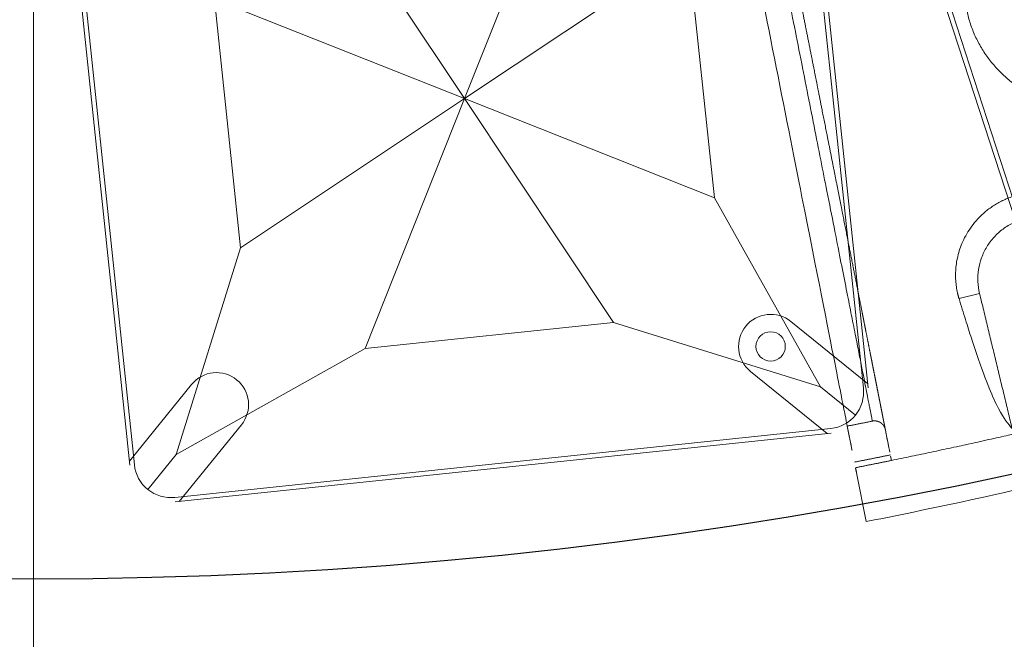
# Model space of a CAD drawing. Units: millimetres. Extents: x -605615692 to 17, y -1703671404 to 113.
# Drawn here: x -605611913 to -605611859, y -1703670689 to -1703670655 of the extents above; entities that cross this region are included whole.
import ezdxf

# ---------------------------------------------------------------- set-up
doc = ezdxf.new("R2010")
doc.units = ezdxf.units.MM
doc.layers.get('0').update_dxf_attribs({"lineweight": 9, "true_color": 0x1c1c1c})
doc.layers.get('Defpoints').update_dxf_attribs({"color": 3, "lineweight": 0})

# ---------------------------------------------------------------- blocks, each defined once
blk = doc.blocks.new('A$C61620817')
for p, q in [((39.414, 39.414), (37.678, 37.678)), ((37.678, 37.678), (39.414, 39.414)), ((37.678, 37.678), (26.818, 33)), ((33, 26.818), (37.678, 37.678)), ((20, 20), (13.182, 33)), ((26.818, 33), (20, 20)), ((7, 26.818), (20, 20)), ((20, 20), (33, 26.818)), ((20, 20), (7, 13.182)), ((13.182, 7), (20, 20)), ((33, 13.182), (20, 20)), ((20, 20), (26.818, 7)), ((37.678, 2.322), (33, 13.182)), ((26.818, 7), (37.678, 2.322)), ((39.414, 0.586), (37.678, 2.322)), ((37.678, 2.322), (39.414, 0.586))]:
    blk.add_line(p, q)
blk.add_lwpolyline([(2, 40), (38, 40, -0.414214), (40, 38), (40, 2, -0.414214), (38, 0), (2, 0, -0.414214), (0, 2), (0, 38, -0.414214)], format="xyb", close=True)
for points in [[(13.182, 33), (26.818, 33)], [(33, 26.818), (33, 13.182)], [(26.818, 7), (13.182, 7)]]:
    blk.add_lwpolyline(points)
blk.add_circle((35.203, 35.203), 0.8)
blk = doc.blocks.new('*U235')
at = {"color": 0}
blk.add_blockref('A$C61620817', (-20, -20), dxfattribs=at)
blk = doc.blocks.new('*U236')
at = {"color": 0, "linetype": 'ByBlock', "lineweight": -2, "transparency": 16777216}
for p, rotation in [((3375.84, -1055.906), 287.9999999999991), ((3329.83, -1065.686), 275.9999999999994)]:
    blk.add_blockref('*U235', p, dxfattribs=dict(at, rotation=rotation))
blk = doc.blocks.new('A$C263E4120')
at = {"linetype": 'Continuous', "lineweight": 13}
blk.add_line((8.044, 11.106), (9.2, 11.076), dxfattribs=at)
at = {"linetype": 'Continuous', "lineweight": 18}
blk.add_line((0, 0.654), (0.18, 3.354), dxfattribs=at)
for points, degree, knots in [([(5.113, 47.3), (5.109, 47.246), (5.106, 47.197), (5.102, 47.141), (5.099, 47.087), (5.095, 47.028), (5.091, 46.969), (5.086, 46.906), (5.082, 46.842), (5.078, 46.773), (5.073, 46.702), (5.068, 46.626), (5.063, 46.548), (5.057, 46.465), (5.051, 46.377), (5.045, 46.285), (5.038, 46.186), (5.032, 46.082), (5.024, 45.97), (5.016, 45.853), (5.008, 45.726), (4.999, 45.594), (4.989, 45.45), (4.98, 45.301), (4.969, 45.139), (4.958, 44.971), (4.945, 44.788), (4.933, 44.599), (4.919, 44.394), (4.905, 44.182), (4.89, 43.952), (4.874, 43.716), (4.857, 43.46), (4.839, 43.198), (4.82, 42.915), (4.811, 42.771), (4.801, 42.621), (4.791, 42.47), (4.78, 42.313), (4.759, 41.994), (4.736, 41.654), (4.725, 41.479), (4.713, 41.3), (4.701, 41.118), (4.688, 40.931), (4.663, 40.547), (4.636, 40.142), (4.622, 39.934), (4.608, 39.721), (4.593, 39.503), (4.578, 39.281), (4.548, 38.823), (4.516, 38.343), (4.483, 37.844), (4.448, 37.324), (4.43, 37.055), (4.412, 36.781), (4.393, 36.501), (4.374, 36.217), (4.335, 35.629), (4.294, 35.02), (4.274, 34.707), (4.252, 34.387), (4.231, 34.063), (4.209, 33.732), (4.186, 33.396), (4.163, 33.055), (4.14, 32.71), (4.117, 32.358), (4.093, 32.003), (4.069, 31.643), (4.045, 31.279), (4.021, 30.91), (3.996, 30.538), (3.971, 30.162), (3.945, 29.783), (3.92, 29.402), (3.894, 29.016), (3.869, 28.63), (3.843, 28.24), (3.817, 27.849), (3.79, 27.456), (3.738, 26.666), (3.711, 26.272), (3.685, 25.875), (3.646, 25.284), (3.619, 24.891), (3.58, 24.304), (3.554, 23.914), (3.529, 23.526), (3.503, 23.141), (3.477, 22.758), (3.452, 22.378), (3.427, 22.001), (3.377, 21.259), (3.329, 20.533), (3.282, 19.825), (3.236, 19.136), (3.191, 18.469), (3.17, 18.145), (3.149, 17.825), (3.128, 17.512), (3.087, 16.901), (3.048, 16.313), (3.031, 16.068), (3.015, 15.827), (2.994, 15.512), (2.974, 15.205), (2.939, 14.683), (2.906, 14.184), (2.874, 13.705), (2.844, 13.247), (2.814, 12.804), (2.786, 12.386), (2.759, 11.98), (2.734, 11.596), (2.717, 11.347), (2.701, 11.108), (2.67, 10.642), (2.641, 10.214), (2.6, 9.596), (2.565, 9.067), (2.548, 8.811), (2.532, 8.575), (2.517, 8.345), (2.503, 8.134), (2.489, 7.928), (2.477, 7.74), (2.464, 7.556), (2.453, 7.389), (2.442, 7.226), (2.432, 7.077), (2.423, 6.933), (2.414, 6.801), (2.406, 6.675), (2.398, 6.558), (2.39, 6.446), (2.383, 6.342), (2.377, 6.243), (2.371, 6.15), (2.365, 6.063), (2.359, 5.979), (2.354, 5.901), (2.349, 5.825), (2.344, 5.754), (2.34, 5.686), (2.335, 5.621), (2.331, 5.558), (2.327, 5.499), (2.323, 5.441), (2.32, 5.387), (2.316, 5.331), (2.313, 5.282), (2.309, 5.227)], 2, [0, 0, 0, 0.015625, 0.015625, 0.03125, 0.03125, 0.046875, 0.046875, 0.0625, 0.0625, 0.078125, 0.078125, 0.09375, 0.09375, 0.109375, 0.109375, 0.125, 0.125, 0.140625, 0.140625, 0.15625, 0.15625, 0.171875, 0.171875, 0.1875, 0.1875, 0.203125, 0.203125, 0.21875, 0.21875, 0.234375, 0.234375, 0.25, 0.25, 0.265625, 0.265625, 0.273438, 0.273438, 0.28125, 0.28125, 0.296875, 0.296875, 0.304688, 0.304688, 0.3125, 0.3125, 0.328125, 0.328125, 0.335938, 0.335938, 0.34375, 0.34375, 0.359375, 0.359375, 0.375, 0.375, 0.382812, 0.382812, 0.390625, 0.390625, 0.40625, 0.40625, 0.414062, 0.414062, 0.421875, 0.421875, 0.429688, 0.429688, 0.4375, 0.4375, 0.445312, 0.445312, 0.453125, 0.453125, 0.460938, 0.460938, 0.46875, 0.46875, 0.476562, 0.476562, 0.484375, 0.484375, 0.492188, 0.5, 0.5, 0.507812, 0.511719, 0.515625, 0.523438, 0.523438, 0.53125, 0.53125, 0.539062, 0.539062, 0.546875, 0.554688, 0.5625, 0.570312, 0.578125, 0.585938, 0.585938, 0.59375, 0.59375, 0.609375, 0.609375, 0.616071, 0.616071, 0.625, 0.625, 0.640625, 0.640625, 0.65625, 0.65625, 0.671875, 0.671875, 0.6875, 0.6875, 0.697917, 0.697917, 0.71875, 0.71875, 0.75, 0.75, 0.765625, 0.765625, 0.78125, 0.78125, 0.796875, 0.796875, 0.8125, 0.8125, 0.828125, 0.828125, 0.84375, 0.84375, 0.859375, 0.859375, 0.875, 0.875, 0.890625, 0.890625, 0.90625, 0.90625, 0.921875, 0.921875, 0.9375, 0.9375, 0.953125, 0.953125, 0.96875, 0.96875, 0.984375, 0.984375, 1, 1, 1]), ([(3.077, 46.83), (3.065, 46.657), (3.026, 46.063), (2.891, 44.035), (2.398, 36.646), (1.715, 26.393), (1.032, 16.141), (0.539, 8.751), (0.404, 6.723), (0.365, 6.129), (0.353, 5.957)], 3, [0, 0, 0, 0, 0.071956, 0.224559, 0.401916, 0.5, 0.598084, 0.775441, 0.928044, 1, 1, 1, 1]), ([(20, 32.778), (19.973, 32.778), (19.92, 32.778), (19.841, 32.776), (19.761, 32.774), (19.681, 32.771), (19.601, 32.768), (19.52, 32.763), (19.439, 32.758), (19.358, 32.752), (19.245, 32.742), (19.1, 32.727), (18.923, 32.705), (18.744, 32.679), (18.508, 32.639), (18.215, 32.579), (17.871, 32.492), (17.528, 32.389), (17.195, 32.272), (16.864, 32.139), (16.435, 31.943), (16.02, 31.716), (15.625, 31.464), (15.338, 31.261), (15.062, 31.046), (14.841, 30.855), (14.67, 30.697), (14.502, 30.535), (14.3, 30.324), (14.071, 30.059), (13.854, 29.783), (13.651, 29.496), (13.462, 29.198), (13.289, 28.89), (13.078, 28.466), (12.857, 27.914), (12.662, 27.223), (12.543, 26.512), (12.504, 25.79), (12.545, 25.069), (12.665, 24.358), (12.86, 23.669), (13.082, 23.118), (13.292, 22.695), (13.465, 22.387), (13.653, 22.089), (13.855, 21.801), (14.072, 21.525), (14.263, 21.303), (14.422, 21.132), (14.585, 20.965), (14.797, 20.764), (15.062, 20.535), (15.338, 20.318), (15.624, 20.114), (16.019, 19.86), (16.435, 19.633), (16.864, 19.435), (17.194, 19.301), (17.528, 19.183), (17.871, 19.079), (18.215, 18.991), (18.509, 18.931), (18.744, 18.891), (18.923, 18.864), (19.1, 18.842), (19.233, 18.828), (19.32, 18.821), (19.363, 18.817), (19.406, 18.814), (19.449, 18.811), (19.492, 18.808), (19.535, 18.805), (19.577, 18.803), (19.62, 18.801), (19.662, 18.799), (19.705, 18.797), (19.747, 18.795), (19.789, 18.794), (19.832, 18.793), (19.874, 18.792), (19.916, 18.792), (19.958, 18.791), (19.986, 18.791), (20, 18.791)], 3, [0, 0, 0, 0, 0.003433, 0.006879, 0.010339, 0.013811, 0.017297, 0.020796, 0.024309, 0.027836, 0.031378, 0.039061, 0.046827, 0.054679, 0.062618, 0.078008, 0.093812, 0.109166, 0.125016, 0.140332, 0.156253, 0.187507, 0.203139, 0.218766, 0.234386, 0.250002, 0.25781, 0.265617, 0.281232, 0.296848, 0.312468, 0.328092, 0.343719, 0.359347, 0.374975, 0.406224, 0.437489, 0.468755, 0.500012, 0.531268, 0.562532, 0.593795, 0.625039, 0.640663, 0.656287, 0.671911, 0.687533, 0.703153, 0.71877, 0.726579, 0.734388, 0.750005, 0.765623, 0.781244, 0.79687, 0.812502, 0.843756, 0.859654, 0.874995, 0.890832, 0.906204, 0.922, 0.937402, 0.945337, 0.953187, 0.960954, 0.968641, 0.970516, 0.972387, 0.974254, 0.976117, 0.977976, 0.979832, 0.981684, 0.983532, 0.985376, 0.987217, 0.989054, 0.990887, 0.992717, 0.994543, 0.996365, 0.998184, 1, 1, 1, 1]), ([(17.163, 10.99), (17.164, 11.009), (17.166, 11.046), (17.168, 11.102), (17.169, 11.157), (17.17, 11.211), (17.169, 11.264), (17.168, 11.356), (17.163, 11.484), (17.15, 11.655), (17.131, 11.825), (17.104, 12.001), (17.069, 12.176), (17.013, 12.414), (16.921, 12.716), (16.772, 13.086), (16.612, 13.398), (16.461, 13.646), (16.32, 13.854), (16.147, 14.08), (15.936, 14.319), (15.723, 14.529), (15.511, 14.711), (15.235, 14.924), (14.856, 15.167), (14.432, 15.372), (14.072, 15.506), (13.792, 15.59), (13.504, 15.657), (13.21, 15.706), (12.912, 15.736), (12.612, 15.746), (12.313, 15.737), (12.015, 15.709), (11.722, 15.661), (11.436, 15.596), (11.158, 15.514), (10.89, 15.416), (10.633, 15.304), (10.307, 15.137), (9.93, 14.9), (9.534, 14.582), (9.194, 14.242), (8.908, 13.89), (8.669, 13.528), (8.474, 13.165), (8.32, 12.803), (8.224, 12.507), (8.163, 12.274), (8.125, 12.102), (8.095, 11.93), (8.072, 11.762), (8.055, 11.594), (8.048, 11.474), (8.045, 11.398), (8.044, 11.367), (8.043, 11.335), (8.042, 11.303), (8.042, 11.271), (8.042, 11.239), (8.042, 11.206), (8.042, 11.173), (8.043, 11.139), (8.043, 11.117), (8.044, 11.106)], 3, [0, 0, 0, 0, 0.00544, 0.010775, 0.016006, 0.021131, 0.026152, 0.031069, 0.047004, 0.062239, 0.078131, 0.09346, 0.109313, 0.124692, 0.155906, 0.187102, 0.218297, 0.234096, 0.249537, 0.27107, 0.291934, 0.312064, 0.327836, 0.343357, 0.374656, 0.405946, 0.421643, 0.437272, 0.452981, 0.468609, 0.484279, 0.499951, 0.51559, 0.531308, 0.546969, 0.562672, 0.578347, 0.594016, 0.609575, 0.625358, 0.65668, 0.687957, 0.719216, 0.750472, 0.78107, 0.812889, 0.844092, 0.875314, 0.890692, 0.906551, 0.921874, 0.937774, 0.952992, 0.96894, 0.971865, 0.97483, 0.977835, 0.980881, 0.983966, 0.987093, 0.990259, 0.993466, 0.996713, 1, 1, 1, 1]), ([(9.2, 11.076), (9.206, 11.297), (9.233, 11.517), (9.329, 11.948), (9.399, 12.159), (9.577, 12.563), (9.685, 12.756), (9.938, 13.118), (10.082, 13.287), (10.4, 13.593), (10.574, 13.73), (10.946, 13.969), (11.143, 14.071), (11.553, 14.233), (11.767, 14.294), (12.201, 14.374), (12.422, 14.393), (12.863, 14.387), (13.084, 14.363), (13.516, 14.272), (13.727, 14.205), (14.134, 14.033), (14.328, 13.926), (14.693, 13.678), (14.864, 13.536), (15.174, 13.222), (15.314, 13.05), (15.557, 12.682), (15.661, 12.486), (15.829, 12.077), (15.893, 11.865), (15.978, 11.432), (16, 11.211), (16, 10.99)], 3, [0, 0, 0, 0, 0.0625, 0.0625, 0.125, 0.125, 0.1875, 0.1875, 0.25, 0.25, 0.3125, 0.3125, 0.375, 0.375, 0.4375, 0.4375, 0.5, 0.5, 0.5625, 0.5625, 0.625, 0.625, 0.6875, 0.6875, 0.75, 0.75, 0.8125, 0.8125, 0.875, 0.875, 0.9375, 0.9375, 1, 1, 1, 1]), ([(9.008, 3.501), (8.859, 3.811), (8.561, 4.428), (8.272, 6.481), (8.135, 8.819), (8.086, 9.868), (8.058, 10.694), (8.044, 11.106)], 3, [0, 0, 0, 0, 0.394555, 0.788276, 0.85923, 0.929904, 1, 1, 1, 1]), ([(2.309, 5.227), (2.309, 5.23), (2.31, 5.234), (2.31, 5.239), (2.31, 5.243), (2.311, 5.248), (2.311, 5.253), (2.311, 5.257), (2.311, 5.262), (2.311, 5.266), (2.311, 5.27), (2.311, 5.274), (2.311, 5.278), (2.311, 5.281), (2.311, 5.285), (2.311, 5.289), (2.311, 5.292), (2.311, 5.296), (2.311, 5.3), (2.311, 5.304), (2.311, 5.307), (2.31, 5.311), (2.31, 5.315), (2.31, 5.318), (2.309, 5.322), (2.309, 5.326), (2.309, 5.329), (2.308, 5.333), (2.308, 5.337), (2.308, 5.341), (2.307, 5.344), (2.307, 5.348), (2.306, 5.351), (2.306, 5.355), (2.305, 5.359), (2.305, 5.362), (2.304, 5.366), (2.303, 5.37), (2.303, 5.373), (2.302, 5.377), (2.301, 5.381), (2.301, 5.384), (2.3, 5.388), (2.299, 5.391), (2.298, 5.395), (2.297, 5.399), (2.297, 5.402), (2.296, 5.406), (2.295, 5.409), (2.294, 5.413), (2.293, 5.417), (2.292, 5.42), (2.291, 5.424), (2.29, 5.427), (2.289, 5.431), (2.288, 5.434), (2.287, 5.438), (2.286, 5.441), (2.285, 5.445), (2.284, 5.448), (2.282, 5.452), (2.281, 5.455), (2.28, 5.459), (2.279, 5.462), (2.278, 5.466), (2.276, 5.469), (2.275, 5.473), (2.274, 5.476), (2.272, 5.48), (2.271, 5.483), (2.27, 5.486), (2.268, 5.49), (2.267, 5.493), (2.265, 5.497), (2.264, 5.5), (2.263, 5.503), (2.261, 5.507), (2.26, 5.51), (2.258, 5.513), (2.256, 5.517), (2.255, 5.52), (2.253, 5.523), (2.252, 5.527), (2.249, 5.532), (2.246, 5.538), (2.242, 5.545), (2.239, 5.551), (2.235, 5.558), (2.232, 5.564), (2.228, 5.571), (2.224, 5.577), (2.22, 5.583), (2.216, 5.589), (2.212, 5.596), (2.208, 5.602), (2.204, 5.608), (2.2, 5.614), (2.195, 5.62), (2.191, 5.626), (2.186, 5.632), (2.182, 5.637), (2.177, 5.643), (2.173, 5.649), (2.168, 5.655), (2.163, 5.66), (2.158, 5.666), (2.153, 5.671), (2.148, 5.677), (2.143, 5.682), (2.138, 5.687), (2.133, 5.693), (2.128, 5.698), (2.122, 5.703), (2.117, 5.708), (2.111, 5.713), (2.106, 5.718), (2.1, 5.723), (2.095, 5.728), (2.089, 5.733), (2.084, 5.737), (2.078, 5.742), (2.073, 5.745), (2.07, 5.748), (2.065, 5.751), (2.06, 5.755), (2.056, 5.759), (2.053, 5.761), (2.05, 5.763), (2.047, 5.765), (2.044, 5.767), (2.041, 5.769), (2.038, 5.771), (2.034, 5.773), (2.031, 5.775), (2.028, 5.777), (2.025, 5.779), (2.022, 5.781), (2.019, 5.783), (2.016, 5.785), (2.013, 5.787), (2.009, 5.789), (2.006, 5.791), (2.003, 5.792), (2, 5.794), (1.997, 5.796), (1.993, 5.798), (1.99, 5.8), (1.987, 5.801), (1.984, 5.803), (1.98, 5.805), (1.977, 5.807), (1.974, 5.808), (1.971, 5.81), (1.967, 5.811), (1.964, 5.813), (1.961, 5.815), (1.957, 5.816), (1.954, 5.818), (1.951, 5.819), (1.947, 5.821), (1.944, 5.822), (1.94, 5.824), (1.937, 5.825), (1.934, 5.827), (1.93, 5.828), (1.927, 5.829), (1.923, 5.831), (1.92, 5.832), (1.916, 5.833), (1.913, 5.834), (1.91, 5.836), (1.906, 5.837), (1.903, 5.838), (1.899, 5.839), (1.896, 5.841), (1.892, 5.842), (1.889, 5.843), (1.885, 5.844), (1.881, 5.845), (1.878, 5.846), (1.874, 5.847), (1.871, 5.848), (1.867, 5.849), (1.863, 5.85), (1.859, 5.851), (1.854, 5.852), (1.851, 5.853), (1.845, 5.854), (1.844, 5.855), (1.838, 5.856), (1.837, 5.856), (1.83, 5.858), (1.829, 5.858), (1.823, 5.859), (1.822, 5.859), (1.816, 5.86), (1.815, 5.86), (1.809, 5.861), (1.806, 5.862), (1.802, 5.862), (1.799, 5.863), (1.795, 5.863), (1.791, 5.864), (1.788, 5.864), (1.783, 5.865), (1.779, 5.865), (1.776, 5.865), (1.772, 5.866), (1.768, 5.866), (1.765, 5.866), (1.761, 5.866), (1.757, 5.867), (1.753, 5.867), (1.749, 5.867), (1.748, 5.867)], 2, [0, 0, 0, 0.004883, 0.009766, 0.014648, 0.019531, 0.024414, 0.029297, 0.03418, 0.039062, 0.042969, 0.046875, 0.050781, 0.054688, 0.058594, 0.0625, 0.066406, 0.070312, 0.074219, 0.078125, 0.082031, 0.085938, 0.089844, 0.09375, 0.097656, 0.101562, 0.105469, 0.109375, 0.113281, 0.117188, 0.121094, 0.125, 0.128906, 0.132812, 0.136719, 0.140625, 0.144531, 0.148438, 0.152344, 0.15625, 0.160156, 0.164062, 0.167969, 0.171875, 0.175781, 0.179688, 0.183594, 0.1875, 0.191406, 0.195312, 0.199219, 0.203125, 0.207031, 0.210938, 0.214844, 0.21875, 0.222656, 0.226562, 0.230469, 0.234375, 0.238281, 0.242188, 0.246094, 0.25, 0.253906, 0.257812, 0.261719, 0.265625, 0.269531, 0.273438, 0.277344, 0.28125, 0.285156, 0.289062, 0.292969, 0.296875, 0.300781, 0.304688, 0.308594, 0.3125, 0.316406, 0.320312, 0.324219, 0.328125, 0.335938, 0.34375, 0.351562, 0.359375, 0.367188, 0.375, 0.382812, 0.390625, 0.398438, 0.40625, 0.414062, 0.421875, 0.429688, 0.4375, 0.445312, 0.453125, 0.460938, 0.46875, 0.476562, 0.484375, 0.492188, 0.5, 0.507812, 0.515625, 0.523438, 0.53125, 0.539062, 0.546875, 0.554688, 0.5625, 0.570312, 0.578125, 0.585938, 0.59375, 0.601562, 0.609375, 0.617188, 0.625, 0.629687, 0.634375, 0.640625, 0.648438, 0.652344, 0.65625, 0.660156, 0.664062, 0.667969, 0.671875, 0.675781, 0.679688, 0.683594, 0.6875, 0.691406, 0.695312, 0.699219, 0.703125, 0.707031, 0.710938, 0.714844, 0.71875, 0.722656, 0.726562, 0.730469, 0.734375, 0.738281, 0.742188, 0.746094, 0.75, 0.753906, 0.757812, 0.761719, 0.765625, 0.769531, 0.773438, 0.777344, 0.78125, 0.785156, 0.789062, 0.792969, 0.796875, 0.800781, 0.804688, 0.808594, 0.8125, 0.816406, 0.820312, 0.824219, 0.828125, 0.832031, 0.835938, 0.839844, 0.84375, 0.847656, 0.851562, 0.855469, 0.859375, 0.863281, 0.867188, 0.871094, 0.875, 0.879687, 0.884375, 0.890625, 0.890625, 0.898438, 0.898438, 0.90625, 0.90625, 0.914062, 0.914062, 0.921875, 0.921875, 0.929688, 0.929688, 0.9375, 0.940104, 0.945312, 0.947917, 0.953125, 0.955729, 0.960938, 0.964844, 0.96875, 0.972656, 0.976562, 0.980469, 0.984375, 0.988281, 0.992188, 0.996094, 1, 1, 1]), ([(37.804, 3.523), (33.359, 3.257), (28.906, 3.123), (24.455, 2.99), (15.546, 2.99), (6.641, 3.257), (2.196, 3.523)], 2, [0, 0, 0, 0.25, 0.25, 0.5, 0.75, 1, 1, 1]), ([(31.082, 0.184), (28.717, 0.097), (23.929, -0.021), (16.714, -0.027), (9.445, 0.142), (3.874, 0.407), (0.727, 0.606), (0, 0.654)], 3, [0, 0, 0, 0, 0.228263, 0.46207, 0.695877, 0.929685, 1, 1, 1, 1])]:
    blk.add_open_spline(points, degree=degree, knots=knots, dxfattribs=at)
at = {"linetype": 'Continuous', "lineweight": 13}
for points, knots in [([(1.748, 5.867), (1.749, 5.892), (1.753, 5.942), (1.758, 6.022), (1.763, 6.105), (1.769, 6.192), (1.775, 6.286), (1.782, 6.385), (1.789, 6.491), (1.797, 6.605), (1.805, 6.729), (1.814, 6.863), (1.83, 7.097), (1.855, 7.475), (1.896, 8.095), (1.947, 8.855), (2.007, 9.759), (2.076, 10.792), (2.155, 11.982), (2.245, 13.332), (2.347, 14.847), (2.463, 16.591), (2.587, 18.447), (2.714, 20.353), (2.84, 22.23), (2.972, 24.206), (3.108, 26.237), (3.238, 28.187), (3.36, 30.005), (3.471, 31.672), (3.577, 33.246), (3.707, 35.19), (3.849, 37.318), (3.982, 39.315), (4.087, 40.895), (4.171, 42.149), (4.24, 43.187), (4.297, 44.029), (4.341, 44.702), (4.376, 45.224), (4.403, 45.632), (4.425, 45.953), (4.443, 46.219), (4.457, 46.428), (4.468, 46.599), (4.474, 46.693), (4.477, 46.74)], [0, 0, 0, 0, 0.011763, 0.023526, 0.035288, 0.047051, 0.058814, 0.070577, 0.08234, 0.094103, 0.105866, 0.117629, 0.129393, 0.162167, 0.194942, 0.227715, 0.256143, 0.284571, 0.313, 0.339076, 0.365156, 0.39125, 0.417344, 0.437842, 0.458349, 0.478854, 0.49935, 0.519844, 0.537798, 0.555743, 0.573687, 0.591625, 0.627335, 0.663064, 0.693521, 0.72398, 0.754437, 0.784442, 0.814448, 0.844454, 0.872434, 0.900413, 0.928393, 0.956373, 0.978186, 1, 1, 1, 1]), ([(2.196, 3.523), (2.197, 3.548), (2.201, 3.599), (2.206, 3.675), (2.211, 3.751), (2.214, 3.804), (2.216, 3.83)], [0, 0, 0, 0, 0.249983, 0.5, 0.750016, 1, 1, 1, 1])]:
    blk.add_open_spline(points, degree=3, knots=knots, dxfattribs=at)
at = {"linetype": 'Continuous', "lineweight": 18}
for points, degree in [([(9.008, 3.501), (9.2, 11.076)], 1), ([(0.353, 5.957), (0.253, 4.454)], 1), ([(1.748, 5.867), (1.05, 5.91), (0.353, 5.957)], 2), ([(2.309, 5.227), (2.216, 3.83)], 1), ([(0.18, 3.354), (0.2, 3.649)], 1)]:
    blk.add_open_spline(points, degree=degree, dxfattribs=at)
for points, weights in [([(2.216, 3.83), (1.551, 3.87), (0.885, 3.912), (0.22, 3.957)], [1, 0.999996233404, 0.999996233404, 1]), ([(0.2, 3.649), (0.865, 3.605), (1.53, 3.563), (2.196, 3.523)], [1, 0.999996241178, 0.999996241178, 1])]:
    blk.add_rational_spline(points, weights, degree=3, dxfattribs=at)
blk = doc.blocks.new('*U242')
at = {"color": 3}
blk.add_blockref('A$C263E4120', (-19.971, -26.056), dxfattribs=at)
blk = doc.blocks.new('*U239')
at = {"color": 0, "linetype": 'ByBlock', "lineweight": -2, "transparency": 16777216}
blk.add_blockref('*U242', (8758.581, 23174.953), dxfattribs=at)

msp = doc.modelspace()

# ---------------------------------------------------------------- linework, layer by layer
for p, q in [((-605611867.376, -1703670638.597), (-605611856.251, -1703670672.835)), ((-605611870.307, -1703670639.22), (-605611866.544, -1703670675.022)), ((-605611910.585, -1703670643.453), (-605611906.822, -1703670679.256)), ((-605611870.755, -1703670671.408), (-605611866.568, -1703670674.799)), ((-605611872.957, -1703670674.128), (-605611868.77, -1703670677.519)), ((-605611903.455, -1703670674.845), (-605611906.846, -1703670679.032)), ((-605611904.349, -1703670681.258), (-605611868.546, -1703670677.495)), ((-605611900.735, -1703670677.048), (-605611904.126, -1703670681.235))]:
    msp.add_line(p, q)
for centre, start, end in [((-605611871.856, -1703670672.768), 51, 231), ((-605611902.095, -1703670675.946), 321, 141)]:
    msp.add_arc(centre, 1.75, start, end)
at = {"layer": 'Defpoints', "color": 30}
msp.add_xline((-605611912.083, -1703667724.729), (0, 1), dxfattribs=at)
at = {"layer": 'Defpoints', "color": 4, "lineweight": 30}
for radius in [400, 250]:
    msp.add_circle((-605611912.073, -1703670435.47), radius, dxfattribs=at)

# ---------------------------------------------------------------- block references
at = {"rotation": 14.99977112240355}
msp.add_blockref('*U239', (-605614316.046, -1703695304.79), dxfattribs=at)
msp.add_blockref('*U236', (-605615218.395, -1703669593.552))

doc.saveas('drawing.dxf')
